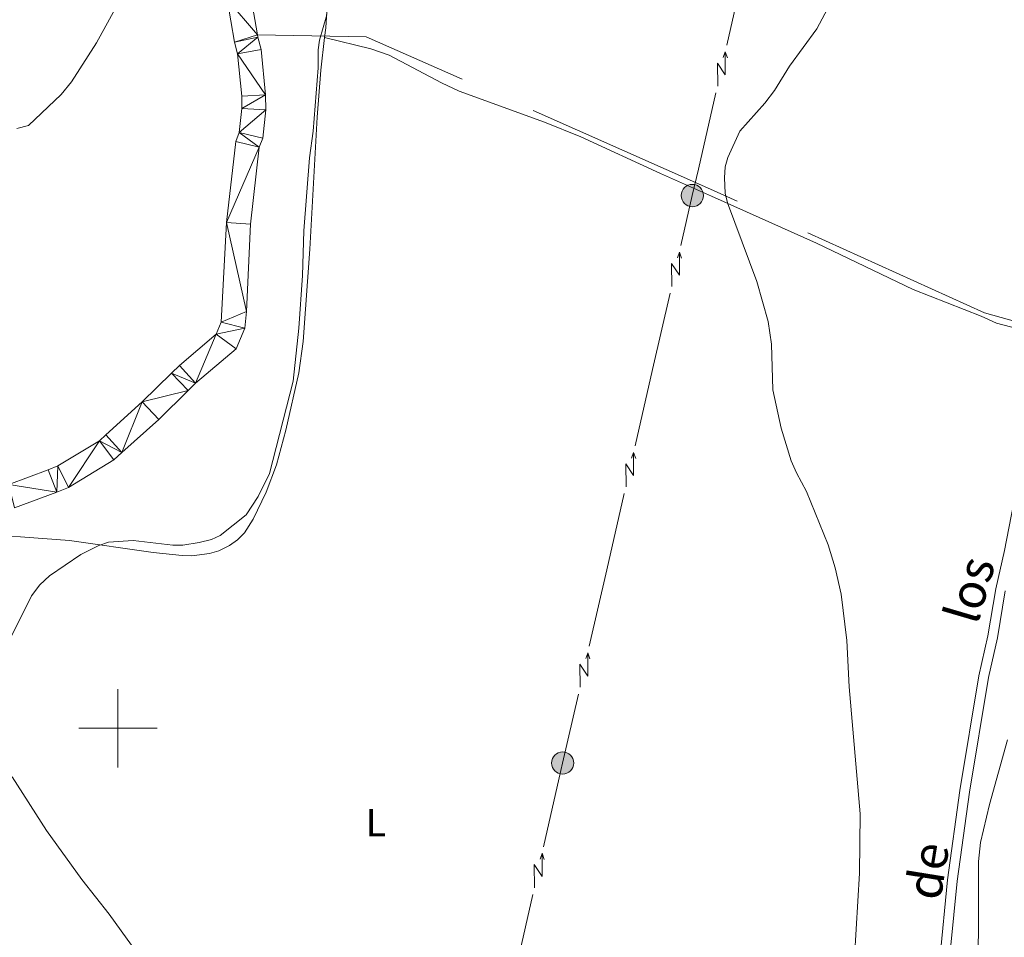
# Model space of a CAD drawing. Units: metres. Extents: x 640687 to 645202, y 734307 to 737368.
# Drawn here: x 642975 to 643226, y 735947 to 736181 of the extents above; entities that cross this region are included whole.
import ezdxf
from ezdxf.enums import TextEntityAlignment as Align

# ---------------------------------------------------------------- set-up
doc = ezdxf.new("R2010")
doc.units = ezdxf.units.M
doc.header["$MEASUREMENT"] = 0
doc.linetypes.add('DGN Style 3', pattern=[69.35512499082569, 49.53937499344692, -19.81574999737877])
for name, color, linetype, lineweight in [('Carátula', 7, 'Continuous', 5), ('Elementos auxiliares', 7, 'Continuous', 5), ('Entidades rústicas y varios', 7, 'Continuous', 5), ('Hidrografía', 7, 'Continuous', 5), ('Líneas de conducción', 7, 'Continuous', 5), ('Relieve y altimetría', 7, 'Continuous', 5), ('Textos de rotulación', 7, 'Continuous', 5), ('Viales y ferrocarril', 7, 'Continuous', 5)]:
    doc.layers.add(name, color=color, linetype=linetype, lineweight=lineweight)
doc.styles.add('Style-Arial Narrow', font='txt')
doc.styles.add('Style-Helvetica-Narrow-Oblique', font='txt')

# ---------------------------------------------------------------- blocks, each defined once
blk = doc.blocks.new('5PELE')
at = {"layer": 'Líneas de conducción', "linetype": 'Continuous', "lineweight": 5}
h = blk.add_hatch(color=9, dxfattribs=at)
edge = h.paths.add_edge_path()
edge.add_arc((-0.0002000001259148121, 0), 2.85, 0, 360)
at = {"layer": 'Líneas de conducción', "color": 252, "linetype": 'Continuous', "lineweight": 5}
blk.add_circle((-0.0002000001259148121, 0), 2.85, dxfattribs=at)

msp = doc.modelspace()

# ---------------------------------------------------------------- linework, layer by layer
at = {"layer": 'Carátula', "color": 7, "linetype": 'Continuous', "lineweight": 5}
for p, q in [((643000, 735990), (643000, 736010)), ((642990, 736000), (643010, 736000))]:
    msp.add_line(p, q, dxfattribs=at)
msp.add_3dface([(640748.4199999999, 734306.5900000001), (645202.45, 734399.1100000001), (645140.77, 737368.49), (640686.73, 737275.96)], dxfattribs=at)
at = {"layer": 'Elementos auxiliares', "color": 250, "linetype": 'Continuous', "lineweight": 5}
msp.add_3dface([(641619.6799999999, 734718.6000000001), (641572.21, 737031.95), (644981.22, 737102.79), (645029.8200000001, 734789.44)], dxfattribs=at)
at = {"layer": 'Entidades rústicas y varios', "color": 92, "linetype": 'Continuous', "lineweight": 5}
for points in [[(643052.8, 736176.3999999999, 555.94), (643053.1100000001, 736178.8999999999, 555.94), (643053.8999999999, 736191.3600000001, 555.94), (643054.52, 736219.8600000001, 555.23), (643055.01, 736243.8500000001, 555.22), (643053.7, 736261.31, 555.57), (643055.0900000001, 736279.99, 555.58), (643055.81, 736282.3500000001, 555.58), (643058.3700000001, 736286.52, 555.58)], [(642965.8999999999, 736049.05, 555.0600000000001), (642975.1599999999, 736048.8600000001, 555.22), (642987.6200000001, 736047.96, 554.87), (643008.97, 736044.8900000001, 555.22), (643016.4299999999, 736044.1100000001, 555.54), (643018.8600000001, 736044.01, 555.58), (643023.3700000001, 736044.6400000001, 555.58), (643025.77, 736045.3300000001, 555.58), (643028.54, 736046.69, 555.58), (643030.5900000001, 736048.1499999999, 555.58), (643032.3600000001, 736049.95, 555.58), (643034.5700000001, 736053.45, 555.57), (643037.9099999999, 736060.28, 555.49), (643040.49, 736067.26, 555.36), (643042.9199999999, 736076.1100000001, 555.22), (643046.19, 736090.76, 555.1800000000001), (643047.3500000001, 736098.77, 555.58), (643049.05, 736122.3800000001, 555.58), (643050.8800000001, 736156.1000000001, 555.94), (643051.8, 736168.03, 555.94), (643052.8, 736176.3999999999, 555.94)], [(643237.44, 736100.06, 562.99), (643224.3999999999, 736103.4299999999, 562.63), (643220.51, 736105.25, 562.63), (643203.1799999999, 736112.04, 561.91), (643178.4299999999, 736123.9099999999, 560.21), (643151.6200000001, 736135.8900000001, 559), (643138.6000000001, 736141.72, 558.65), (643118.22, 736151.06, 559.04), (643108.97, 736154.81, 558.54), (643087.1599999999, 736162.71, 557.24), (643082.6200000001, 736164.81, 557.01), (643069.3200000001, 736171.8800000001, 556.33), (643064.6399999999, 736173.54, 556.1800000000001), (643052.8, 736176.3999999999, 555.94)]]:
    msp.add_polyline3d(points, dxfattribs=at)
at = {"layer": 'Hidrografía', "color": 142, "linetype": 'Continuous', "lineweight": 15, "elevation": 553.97, "flags": 128}
msp.add_lwpolyline([(643035.6499999999, 736177.1200000001), (643035.76, 736176.49), (643036.5900000001, 736173.31)], dxfattribs=at)
at = {"layer": 'Hidrografía', "color": 142, "linetype": 'Continuous', "lineweight": 15}
for points in [[(643000.3899999999, 736432.77, 555.76), (643008.25, 736417.8300000001, 555.0500000000001), (643023.6799999999, 736394.8200000001, 554.33), (643025.9299999999, 736390.4099999999, 554.33), (643035.1200000001, 736376.28, 554.33), (643037.3, 736374.28, 554.33), (643045.4099999999, 736359.6100000001, 554.33), (643046.23, 736356.75, 554.33), (643054.72, 736339.97, 554.33), (643061.98, 736330.1000000001, 554.69), (643062.02, 736320.3400000001, 554.69), (643058.9299999999, 736307.1400000001, 554.69), (643054.9199999999, 736291.8900000001, 554.69), (643049.02, 736274.8, 554.69), (643040.5, 736253.1100000001, 554.69), (643036.96, 736233.24, 554.69), (643035.6799999999, 736208.3500000001, 554.33), (643035.75, 736203.8600000001, 554.33), (643034.0700000001, 736186.45, 553.97), (643035.6499999999, 736177.1200000001, 553.97)], [(643027.8999999999, 736186.23, 553.97), (643029.77, 736175.21, 553.97), (643030.54, 736172.23, 553.97), (643031.6200000001, 736161.45, 553.97), (643031.6699999999, 736158.24, 553.97), (643031, 736152.19, 553.97), (643030.1100000001, 736149.8400000001, 553.97), (643027.72, 736129.2, 553.97), (643026.4199999999, 736103.72, 553.61), (643025.1200000001, 736100.6599999999, 553.61), (643015.71, 736092.6699999999, 553.25), (643013.6699999999, 736090.6699999999, 552.89), (643006.23, 736083.3500000001, 552.53), (642996.8800000001, 736074.95, 552.53), (642995.27, 736073.45, 552.89), (642984.6300000001, 736067.02, 553.25), (642982.21, 736066.05, 553.25), (642972.1499999999, 736062.27, 553.25)], [(643036.5900000001, 736173.31, 553.97), (643037.74, 736161.81, 553.97), (643037.8, 736157.95, 553.97), (643037.01, 736150.74, 553.97), (643036.1000000001, 736148.3800000001, 553.97), (643033.8300000001, 736128.72, 553.97), (643032.8800000001, 736106.4099999999, 553.61), (643032.4099999999, 736102.1499999999, 553.61), (643030.19, 736096.9299999999, 553.61), (643019.8400000001, 736088.1400000001, 553.25), (643017.96, 736086.3, 552.89), (643010.4199999999, 736078.8900000001, 552.53), (643001.02, 736070.44, 552.53), (642998.98, 736068.53, 552.89), (642987.3600000001, 736061.51, 553.25), (642984.4199999999, 736060.3400000001, 553.25), (642973.6100000001, 736056.28, 553.25)]]:
    msp.add_polyline3d(points, dxfattribs=at)
at = {"layer": 'Hidrografía', "color": 142, "linetype": 'DGN Style 3', "lineweight": 15}
msp.add_polyline3d([(643235.01, 736102.23, 563.88), (643221.3899999999, 736106.1200000001, 563.17), (643151.3899999999, 736137.72, 559.82), (643063.3899999999, 736176.6200000001, 555.5), (643035.6499999999, 736177.1200000001, 555)], dxfattribs=at)
at = {"layer": 'Líneas de conducción', "color": 6, "linetype": 'Continuous', "lineweight": 5}
for p, q in [((643155.5132014763, 736174.4788526229, 559.3071789910932), (643159.9703581864, 736193.9750291852, 559.488434395646)), ((643148.2703218225, 736142.7975657096, 559.0126389586949), (643152.7274785326, 736162.2937422716, 559.1938943632476)), ((643136.5705186301, 736091.6195520612, 558.5942801572689), (643141.027573046, 736111.1159699885, 558.7503376013487)), ((643132.1134642141, 736072.1231341336, 558.4382227131892), (643136.5705186301, 736091.6195520612, 558.5942801572689)), ((643124.8707507881, 736040.4414550015, 558.1846293665595), (643129.3278052041, 736059.9378729288, 558.3406868106393)), ((643120.4136963722, 736020.9450370739, 558.0285719224798), (643124.8707507881, 736040.4414550015, 558.1846293665595)), ((643108.7368663757, 735969.7657813593, 557.3390405976621), (643113.1729969834, 735989.2632562073, 557.7504039205602)), ((643101.5281541382, 735938.0823847312, 556.6705751979528), (643105.964284746, 735957.5798595792, 557.0819385208508))]:
    msp.add_line(p, q, dxfattribs=at)
at = {"layer": 'Líneas de conducción', "color": 6, "linetype": 'Continuous', "lineweight": 5, "extrusion": (0.7079659843741282, 0.7037456868548706, 0.05938158975927027), "elevation": 973439.7748113326, "flags": 128}
msp.add_lwpolyline([(68683.97938142874, -57283.33549701366), (68688.22467291757, -57352.33225169417), (68684.67005658936, -57340.36112694508), (68688.82695526147, -57410.55504330466)], dxfattribs=at)
at = {"layer": 'Líneas de conducción', "color": 6, "linetype": 'Continuous', "lineweight": 5, "extrusion": (0.3396489272851032, 0.9404758717290337, 0.01198919887202728), "elevation": 910805.6123155995, "flags": 128}
msp.add_lwpolyline([(-354857.1107980961, -10298.41926170561), (-354857.1107980961, -10425.42343901516)], dxfattribs=at)
at = {"layer": 'Líneas de conducción', "color": 6, "linetype": 'Continuous', "lineweight": 5, "extrusion": (-0.3319949291868368, 0.942920383065046, 0.02608674365830413), "elevation": 480642.6786725996, "flags": 128}
msp.add_lwpolyline([(-851139.3821894582, -11920.30849678401), (-851139.3821894582, -11983.22991001092)], dxfattribs=at)
at = {"layer": 'Líneas de conducción', "color": 6, "linetype": 'Continuous', "lineweight": 5, "extrusion": (-0.9748430777283041, 0.2228090304698976, 0.006091776938776653), "elevation": -462945.9708828442, "flags": 128}
msp.add_lwpolyline([(-860918.9284283835, 3379.074161701657), (-860932.0163509198, 3379.176290092755), (-860938.9277460657, 3379.238930213739)], dxfattribs=at)
at = {"layer": 'Líneas de conducción', "color": 6, "linetype": 'Continuous', "lineweight": 5, "extrusion": (0.7079605823968251, 0.7037511211852253, 0.05938158976388608), "flags": 128}
for points, elevation in [([(68648.44685435807, -57281.18222016838), (68652.69214584643, -57350.17897484891), (68649.13752951799, -57338.20785009979), (68653.29442818975, -57408.4017664594)], 973395.9748268088), ([(68620.39900924388, -57278.95591610478), (68624.64430073235, -57347.95267078532), (68621.08968440379, -57335.98154603622), (68625.24658307579, -57406.17546239584)], 973351.6508834527), ([(68592.35116412991, -57276.72961204121), (68596.59645561827, -57345.72636672175), (68593.04183928983, -57333.75524197263), (68597.19873796182, -57403.94915833225)], 973307.3269400962)]:
    msp.add_lwpolyline(points, dxfattribs=dict(at, elevation=elevation))
at = {"layer": 'Líneas de conducción', "color": 6, "linetype": 'Continuous', "lineweight": 5, "extrusion": (0.3396417082614351, 0.940478478817905, 0.01198919887289003), "flags": 128}
for points, elevation in [([(-354870.4814770515, -10298.21325816412), (-354870.4814770515, -10425.21743547367)], 910750.7779056609), ([(-354876.8607719993, -10297.99812987276), (-354876.8607719992, -10425.00230718231)], 910698.6673662686), ([(-354883.2400669469, -10297.7830015814), (-354883.2400669472, -10424.78717889095)], 910646.5568268761)]:
    msp.add_lwpolyline(points, dxfattribs=dict(at, elevation=elevation))
at = {"layer": 'Líneas de conducción', "color": 6, "linetype": 'Continuous', "lineweight": 5, "extrusion": (-0.3320021670496743, 0.942917834638548, 0.02608674366171801), "flags": 128}
for points, elevation in [([(-851115.039974317, -11919.43142797962), (-851115.039974317, -11982.35284120654)], 480591.7638053915), ([(-851087.0072754242, -11918.683014077), (-851087.007275424, -11981.60442730392)], 480547.3807267533), ([(-851058.9745765317, -11917.93460017438), (-851058.9745765314, -11980.85601340129)], 480502.997648115)]:
    msp.add_lwpolyline(points, dxfattribs=dict(at, elevation=elevation))
at = {"layer": 'Líneas de conducción', "color": 6, "linetype": 'Continuous', "lineweight": 5, "extrusion": (0.9715429360385801, -0.2227480717401258, 0.08054576320075015), "elevation": 460916.7955187798, "flags": 128}
msp.add_lwpolyline([(861095.1631081719, -36686.34182615712), (861097.0878129811, -36686.30210100715), (861115.1621444151, -36686.16060525502)], dxfattribs=at)
at = {"layer": 'Líneas de conducción', "color": 6, "linetype": 'Continuous', "lineweight": 5, "extrusion": (0.7072340223770529, 0.7044812732708169, 0.05938158976570895), "elevation": 973333.1107810033, "flags": 128}
msp.add_lwpolyline([(67558.21818513039, -57279.03408026192), (67562.46347661864, -57348.03083494246), (67558.9088602903, -57336.05971019334), (67563.06575896195, -57406.25362655298)], dxfattribs=at)
at = {"layer": 'Líneas de conducción', "color": 6, "linetype": 'Continuous', "lineweight": 5, "extrusion": (0.3386710713129607, 0.9408284458742245, 0.01198919887328006), "elevation": 910227.7898703787, "flags": 128}
msp.add_lwpolyline([(-355829.1350354396, -10293.53133044509), (-355829.1350354397, -10420.53550775464)], dxfattribs=at)
at = {"layer": 'Líneas de conducción', "color": 6, "linetype": 'Continuous', "lineweight": 5, "extrusion": (-0.3329749634693052, 0.9425747479684214, 0.02608674366190145), "elevation": 479580.4821428801, "flags": 128}
msp.add_lwpolyline([(-851526.4390698376, -11894.63055840362), (-851526.4390698378, -11957.55197163054)], dxfattribs=at)
at = {"layer": 'Relieve y altimetría', "color": 30, "linetype": 'Continuous', "lineweight": 5, "flags": 128}
for points, elevation in [([(642974.22, 736153.1699999999), (642977.19, 736153.9199999999), (642985.55, 736161.8600000001), (642988.19, 736165.05), (642994.5700000001, 736175.0800000001), (643001.19, 736187.21)], 555), ([(643188.1599999999, 735941.55), (643189.4099999999, 735963.04), (643189.5800000001, 735978.1499999999), (643186.8300000001, 736010.6100000001), (643186.23, 736022.46), (643184.74, 736034.27), (643183.23, 736040.96), (643181.3999999999, 736046.8600000001), (643175.9299999999, 736060.47), (643173.3300000001, 736065.24), (643172.01, 736068.3300000001), (643169.3800000001, 736076.6400000001), (643167.28, 736086.4199999999), (643166.97, 736098.1400000001), (643166.0700000001, 736103.8900000001), (643163.1699999999, 736114.1100000001), (643155.72, 736134.2), (643155.1000000001, 736136.6300000001), (643154.96, 736140.6100000001), (643155.1200000001, 736143.3900000001), (643155.79, 736145.8), (643158.8999999999, 736152.48), (643165.25, 736159.6100000001), (643167.76, 736162.8600000001), (643171.54, 736169.0900000001), (643178.49, 736178.6400000001), (643181.8999999999, 736185.05)], 560), ([(643053.3300000001, 736182.1599999999), (643051.46, 736175.71), (643051.1499999999, 736173.23), (643051.1399999999, 736168.6400000001), (643049.8800000001, 736152.53), (643048.98, 736145.69), (643047.46, 736127.01), (643047.19, 736115.6499999999), (643046.22, 736102.1699999999), (643044.8, 736088.6300000001), (643038.73, 736065.0700000001), (643035.8, 736059.23), (643032.79, 736054.51), (643026.1499999999, 736049.25), (643023.8899999999, 736048.1799999999), (643020.8, 736047.47), (643016.5700000001, 736046.79), (643014.0700000001, 736046.79), (643003.94, 736047.96), (642997.6200000001, 736047.56), (642995.1399999999, 736046.69), (642990.5, 736044.4199999999), (642982.55, 736038.9299999999)], 555), ([(642982.55, 736038.9299999999), (642980.06, 736036.6400000001), (642977.94, 736033.8), (642969.1000000001, 736016.1699999999)], 555), ([(643227.25, 735997.0700000001), (643222.6100000001, 735980.56), (643220.3500000001, 735970.8400000001), (643219.79, 735965.99), (643219.8400000001, 735947.1400000001), (643219.3400000001, 735936.22)], 565), ([(642972.97, 735987.6100000001), (642981.8, 735973.9099999999), (642990.76, 735961.3999999999), (642997.75, 735952.54), (643006.5800000001, 735940.3600000001)], 555)]:
    msp.add_lwpolyline(points, dxfattribs=dict(at, elevation=elevation))
at = {"layer": 'Viales y ferrocarril', "color": 250, "linetype": 'DGN Style 3', "lineweight": 5}
msp.add_polyline3d([(643207.78, 735920.1000000001, 563.1800000000001), (643208.6000000001, 735927.7, 563.16), (643211.9299999999, 735961.28, 563.89), (643215.02, 735984.0900000001, 564.29), (643219.9199999999, 736013.44, 563.53), (643222.25, 736023.6000000001, 563.16), (643224.22, 736035.6300000001, 563.16), (643226.46, 736045.3999999999, 563.02), (643229.3300000001, 736060.3200000001, 562.8000000000001), (643237.44, 736100.06, 562.98)], dxfattribs=at)
at = {"layer": 'Viales y ferrocarril', "color": 250, "linetype": 'Continuous', "lineweight": 5}
msp.add_polyline3d([(643211.0800000001, 735927.45, 563.16), (643214.4099999999, 735960.99, 563.89), (643217.49, 735983.72, 564.29), (643222.3700000001, 736012.96, 563.53), (643224.69, 736023.1100000001, 563.16), (643226.6699999999, 736035.1499999999, 563.16)], dxfattribs=at)

# ---------------------------------------------------------------- block references
at = {"layer": 'Líneas de conducción', "color": 252, "linetype": 'Continuous', "lineweight": 5}
for p in [(643146.73, 736136.06, 558.95), (643113.6000000001, 735991.1400000001, 557.79)]:
    msp.add_blockref('5PELE', p, dxfattribs=at)

# ---------------------------------------------------------------- texts
at = {"layer": 'Entidades rústicas y varios', "color": 92, "linetype": 'Continuous', "lineweight": 5, "style": 'Style-Arial Narrow'}
msp.add_text('L', height=7.000020000000001, dxfattribs=at).set_placement((643065.8831652175, 735975.89001, 556.28), align=Align.MIDDLE_CENTER)
at = {"layer": 'Textos de rotulación', "color": 250, "linetype": 'Continuous', "lineweight": 5, "style": 'Style-Helvetica-Narrow-Oblique'}
for s, height, rotation, p in [('los', 8.99994, 73.62203887160099, (643221.8633252154, 736034.1569023146, 562.99)), ('de', 8.999748, 80.84521665686202, (643211.2341579148, 735962.8812720757, 563.76))]:
    msp.add_text(s, height=height, rotation=rotation, dxfattribs=at).set_placement(p, align=Align.CENTER)

# ---------------------------------------------------------------- meshes
at = {"layer": 'Hidrografía', "color": 154, "linetype": 'Continuous', "lineweight": 15}
mesh = msp.add_polyface(dxfattribs=at)
corners = [(643031.6200000001, 736161.45, 553.9699999999985), (643037.74, 736161.81, 553.9699999999971), (643031.6699999999, 736158.24, 553.9699999999932), (643030.5400000003, 736172.2299999997, 553.9699999999962), (643037.8, 736157.95, 553.969999999996), (643036.5900000001, 736173.31, 553.9699999999933), (643035.7600000002, 736176.49, 553.9699999999984), (643029.7700000003, 736175.21, 553.9700000000004), (643035.6499999999, 736177.1200000001, 553.9699999999912), (643031, 736152.1899999997, 553.9699999999983), (643037.0100000002, 736150.74, 553.9699999999966), (643036.1000000003, 736148.3800000004, 553.9699999999976), (643034.0700000001, 736186.45, 553.9699999999859), (643029.6199999999, 736204.1100000001, 554.3299999999851), (643035.7500000002, 736203.8600000001, 554.3299999999987), (643027.9000000001, 736186.2300000002, 553.9699999999973), (643030.1100000003, 736149.8400000003, 553.9699999999946), (643027.72, 736129.2, 553.9699999999931), (643033.8300000003, 736128.7199999997, 553.9700000000021), (643032.8800000001, 736106.4099999997, 553.6099999999947), (643026.4199999999, 736103.7199999997, 553.6099999999994), (643032.4099999999, 736102.1499999999, 553.6099999999979), (643025.1200000003, 736100.6599999999, 553.6099999999924), (643030.1900000002, 736096.9299999999, 553.6099999999977), (643019.8400000003, 736088.1400000001, 553.2500000000033), (643015.7100000002, 736092.6699999999, 553.2499999999993), (643013.6699999999, 736090.6699999999, 552.8899999999916), (643017.96, 736086.3, 552.889999999998), (643006.23, 736083.3500000001, 552.52999999999), (643010.4199999999, 736078.8900000001, 552.5299999999927), (643001.0200000003, 736070.44, 552.5299999999993), (642996.8800000001, 736074.9499999997, 552.5300000000003), (642995.27, 736073.45, 552.8899999999933), (642998.98, 736068.53, 552.8899999999983), (642987.3600000003, 736061.5100000002, 553.2499999999964), (642984.6300000001, 736067.02, 553.2499999999893), (642984.4199999999, 736060.3400000001, 553.2499999999966), (642982.21, 736066.0500000003, 553.2499999999912), (642972.1499999999, 736062.27, 553.2499999999972), (642973.6100000001, 736056.28, 553.2499999999935), (642970.75, 736055.94, 553.6099999999925), (642969.6100000003, 736061.97, 553.6099999999923)]
mesh.append_faces([[corners[k] for k in face] for face in [(0, 1, 2), (1, 3, 5), (5, 3, 6), (6, 7, 8), (7, 6, 3), (2, 4, 9), (10, 9, 4), (12, 13, 14), (13, 12, 15), (9, 11, 16), (16, 11, 17), (18, 17, 11), (17, 19, 20), (20, 21, 22), (22, 24, 25), (25, 24, 26), (26, 27, 28), (28, 30, 31), (31, 30, 32), (32, 34, 35), (35, 36, 37), (37, 36, 38), (38, 40, 41), (8, 15, 12), (15, 8, 7)]], dxfattribs={"vtx0": -1, "vtx1": -1, "color": 154})
mesh.append_faces([[corners[k] for k in face] for face in [(1, 0, 3), (2, 1, 4), (9, 10, 11), (17, 18, 19), (20, 19, 21), (22, 21, 23), (22, 23, 24), (26, 24, 27), (28, 27, 29), (28, 29, 30), (32, 30, 33), (32, 33, 34), (35, 34, 36), (38, 36, 39)]], dxfattribs={"vtx0": -1, "vtx2": -1, "color": 154})
at = {"layer": 'Viales y ferrocarril', "color": 20, "linetype": 'Continuous', "lineweight": 5}
mesh = msp.add_polyface(dxfattribs=at)
corners = [(642962.5000000002, 736445.3600000001, 565.909999999996), (642961.3400000001, 736442.8899999997, 565.9099999999984), (642960.6200000001, 736441.3600000001, 565.8900000000026), (642957.1799999999, 736432.3399999999, 566.0699999999998), (642955.1100000001, 736425.1900000002, 566.0700000000024), (642952.52, 736411.4099999999, 566.0699999999955), (642950.9300000002, 736393.1900000002, 566.0700000000019), (642949.8300000001, 736375.3099999998, 566.0999999999998), (642948.3300000001, 736360.02, 566.0699999999946), (642947.3899999999, 736354.8000000003, 566.0700000000035), (642945.05, 736345.1100000001, 566.0699999999985), (642941.8400000001, 736333.76, 565.899999999995), (642933.1000000001, 736305.72, 565.8900000000006), (642926.96, 736287.6899999997, 565.8899999999957), (642922.9199999999, 736273.56, 565.8900000000069), (642912.5500000003, 736240.3500000001, 565.7099999999967), (642908.96, 736226.6499999999, 565.5199999999951), (642907.0000000002, 736217.1000000001, 565.5299999999988), (642905.1000000003, 736205.1499999999, 565.7099999999934), (642895.6900000002, 736139.6000000001, 563.7399999999976), (642893.1100000003, 736126.25, 563.2399999999978), (642891.29, 736120.02, 562.8399999999995), (642890.0700000001, 736117.2, 562.7500000000014), (642887.2700000003, 736112.6400000001, 562.5099999999919), (642881.4000000001, 736104.9199999997, 562.2999999999969), (642877.8100000003, 736101.44, 562.2999999999957), (642869.9900000002, 736094.94, 562.1999999999972), (642865.9200000002, 736090.8900000001, 561.7599999999953), (642862.4000000001, 736086.9299999999, 561.7800000000013), (642859.8800000001, 736084.1000000001, 561.8099999999985), (642855.7200000002, 736078.2, 562.0499999999935), (642853.8700000003, 736074.26, 562.2999999999978), (642852.44, 736069.8600000001, 562.4000000000045), (642851.2200000002, 736062.4700000002, 562.6899999999971), (642851.0200000003, 736054.3300000001, 563.019999999993), (642853.46, 736022.44, 564.2099999999999), (642853.5300000003, 736011.98, 564.5399999999964), (642853.1599999999, 736001.53, 564.9099999999983), (642852, 735987.79, 565.2400000000022), (642851.6399999999, 735983.5399999998, 565.3399999999966), (642848.3800000001, 735944.8900000001, 566.2400000000005), (642844.4099999999, 735902.3, 566.2399999999977), (642843.1100000001, 735882.3, 565.7299999999958), (642840.3300000001, 735857.4999999998, 565.5299999999968), (642838.2700000003, 735837.1000000001, 564.7899999999934), (642836.6200000003, 735824.5800000001, 564.8299999999942), (642834.9900000002, 735814.8600000001, 564.5299999999946), (642834.8400000003, 735813.95, 564.4999999999985), (642834, 735809.71, 564.450000000001), (642827.8500000003, 735778.51, 564.109999999998), (642817.0200000003, 735733.4299999999, 563.6499999999908), (642810.6000000001, 735697.6400000001, 563.2499999999957), (642808.6599999999, 735684.51, 563.1099999999984), (642808.6499999999, 735684.3999999999, 563.0200000000006), (642807.7200000002, 735669.2400000002, 562.5799999999911), (642808.7200000002, 735648.75, 561.5799999999963), (642810.1200000003, 735625.27, 560.8699999999948), (642810.02, 735616.3300000001, 560.7800000000007), (642807.45, 735605.9100000001, 560.3300000000015), (642804.7700000003, 735598.7899999998, 560.3299999999957), (642803.0900000001, 735595.3500000001, 560.3299999999964), (642797.05, 735585.3400000001, 560.0599999999991), (642791.8999999999, 735577.55, 560.0200000000042), (642790.4199999999, 735575.3, 559.7100000000019), (642780.1000000003, 735561.0800000001, 558.7099999999969), (642763.9500000002, 735542.01, 557.0899999999996), (642755.3700000003, 735530.7200000002, 556.5599999999987), (642750.3400000001, 735523.9199999999, 555.840000000004), (642747.3300000003, 735518.4099999999, 555.6599999999917), (642745.3800000004, 735513.26, 555.6599999999885), (642741.3300000003, 735514.6400000001, 555.6599999999938), (642743.4100000001, 735520.1000000001, 555.6599999999899), (642745.4500000002, 735524.29, 555.729999999998), (642746.8400000001, 735526.3700000001, 555.8400000000017), (642751.9500000002, 735533.28, 556.5599999999907), (642760.6300000004, 735544.69, 557.0899999999889), (642776.74, 735563.72, 558.7099999999999), (642785.3700000001, 735575.6000000001, 559.7999999999972), (642786.9100000001, 735577.73, 559.7099999999929), (642793.4400000002, 735587.6199999999, 560.0599999999935), (642799.3300000001, 735597.3999999999, 560.3299999999921), (642800.8400000003, 735600.49, 560.3299999999936), (642803.3700000003, 735607.1799999999, 560.3299999999963), (642805.7500000002, 735616.8700000001, 560.7799999999933), (642805.8500000003, 735625.2, 560.8699999999933), (642804.8300000001, 735648.95, 561.5799999999957), (642804.45, 735668.6300000001, 562.5799999999936), (642805.06, 735685.1999999997, 563.1099999999973), (642806.3700000003, 735698.23, 563.2499999999941), (642809.1399999999, 735713.71, 563.4099999999997), (642809.5499999998, 735715.9699999997, 563.4500000000035), (642810.3400000001, 735720.3700000001, 563.8800000000027), (642811.5100000002, 735726.8999999999, 563.5699999999946), (642812.8400000003, 735734.31, 563.6499999999969), (642823.6799999999, 735779.4199999997, 564.1099999999927), (642830.6399999999, 735814.71, 564.4999999999982), (642832.3899999999, 735825.21, 564.8299999999965), (642834.03, 735837.5999999999, 564.7899999999971), (642836.0800000003, 735857.95, 565.5300000000019), (642838.8500000001, 735882.6799999999, 565.7300000000082), (642840.1499999999, 735902.6400000001, 566.2399999999986), (642844.1200000003, 735945.2700000003, 566.2399999999941), (642848.8900000004, 736001.79, 564.9099999999942), (642849.26, 736012.0400000003, 564.5400000000037), (642849.1900000002, 736022.26, 564.2099999999954), (642846.74, 736054.22, 563.0200000000017), (642846.9600000002, 736062.8800000001, 562.6899999999972), (642848.2900000003, 736070.8800000001, 562.3999999999934), (642849.8900000004, 736075.8300000001, 562.2999999999997), (642852.01, 736080.3500000001, 562.0500000000011), (642856.53, 736086.76, 561.8099999999934), (642859.74, 736090.3700000001, 561.7800000000012), (642862.6399999999, 736093.6300000001, 561.7600000000027), (642862.8100000003, 736093.8300000001, 561.7599999999937), (642865.5800000001, 736096.5800000001, 562.0399999999988), (642867.1100000001, 736098.0999999999, 562.1999999999998), (642874.9400000002, 736104.6100000001, 562.2999999999928), (642878.1900000002, 736107.76, 562.2999999999961), (642883.7400000002, 736115.06, 562.5099999999983), (642886.2700000003, 736119.1699999997, 562.749999999992), (642887.26, 736121.47, 562.8399999999989), (642888.94, 736127.26, 563.2399999999984), (642891.4800000002, 736140.3099999998, 563.7399999999948), (642900.8800000004, 736205.79, 565.7099999999941), (642902.8000000003, 736217.8600000001, 565.5299999999945), (642904.8, 736227.6100000001, 565.5200000000035), (642908.4300000002, 736241.53, 565.7099999999932), (642918.8300000001, 736274.78, 565.8899999999921), (642922.8800000004, 736288.97, 565.8899999999992), (642929.04, 736307.04, 565.8899999999991), (642937.7400000002, 736334.98, 565.8999999999978), (642940.9200000002, 736346.19, 566.0699999999956), (642943.2100000002, 736355.6799999999, 566.0699999999979), (642944.0900000001, 736360.6100000001, 566.070000000003), (642945.5700000003, 736375.6499999999, 566.099999999997), (642946.6799999999, 736393.51, 566.0700000000024), (642948.28, 736411.99, 566.0699999999956), (642950.9500000002, 736426.1799999999, 566.0699999999947), (642953.1400000004, 736433.7, 566.0699999999969), (642956.6799999999, 736443.03, 565.8900000000077), (642962.22, 736454.8400000001, 565.8900000000021), (642981.7800000003, 736491.0000000002, 566.2500000000032), (642988.4199999999, 736502.6400000001, 566.2499999999962), (642993.98, 736514.05, 566.2099999999948), (642998.2300000002, 736524.3599999999, 566.1299999999927), (643001.31, 736533.8900000001, 566.3299999999997), (643003.78, 736544.3400000001, 566.5599999999965), (643008.6100000003, 736578, 567.0599999999914), (643010.3300000003, 736587.9199999999, 567.1599999999934), (643014.6699999999, 736603.5800000001, 567.3000000000034), (643018.8300000003, 736615.5100000002, 567.3099999999986), (643021.78, 736621.6799999999, 567.3899999999998), (643028.8400000001, 736634.69, 567.6399999999986), (643045.4100000001, 736660.98, 568.0499999999947), (643052.73, 736673.81, 568.2299999999952), (643063.4700000002, 736694.25, 568.3199999999908), (643071.9000000001, 736714.54, 568.2299999999943), (643072.4100000001, 736716.0900000003, 568.1899999999996), (643073.3200000003, 736718.8800000001, 568.1199999999944), (643089.9099999999, 736769.3, 566.7700000000048), (643091.3800000001, 736773.76, 566.6599999999962), (643098.0900000001, 736793.5399999998, 567.1099999999908), (643111.0600000003, 736830.6899999997, 567.1899999999965), (643123.8800000001, 736866.02, 567.3300000000002), (643129.8600000003, 736883.3400000001, 567.8699999999958), (643143.2, 736921.49, 567.6799999999996), (643167.2100000002, 736988.76, 568.2700000000002), (643175.6700000002, 737012.6200000001, 568.9499999999939), (643181.8700000001, 737029.79, 568.9599999999973), (643182.71, 737032.1200000001, 568.9600000000023), (643186.21, 737041.8099999998, 568.9700000000007), (643194.2400000002, 737065.6499999999, 570.3799999999952), (643199.78, 737065.7700000003, 570.3900000000011), (643190.2400000002, 737040.4000000001, 568.9700000000013), (643179.7, 737011.1900000002, 568.9500000000003), (643171.23, 736987.31, 568.2699999999959), (643162.9200000002, 736964.49, 568.0499999999946), (643147.2300000002, 736920.0700000001, 567.6799999999955), (643133.9000000001, 736881.9400000002, 567.8699999999986), (643127.9099999999, 736864.5900000001, 567.3299999999949), (643115.0900000003, 736829.26, 567.189999999999), (643102.5100000002, 736793.26, 567.139999999993), (643096.0800000003, 736774.3600000001, 566.6099999999961), (643093.97, 736767.97, 566.7699999999979), (643091.7400000002, 736761.1799999999, 565.8499999999971), (643090.76, 736758.2099999997, 566.1500000000005), (643076.1200000003, 736713.7000000002, 568.2099999999982), (643075.9099999999, 736713.05, 568.2300000000038), (643074.8999999999, 736710.6199999999, 568.2399999999997), (643067.3400000001, 736692.4299999999, 568.3199999999968), (643056.48, 736671.76, 568.230000000002), (643049.0700000003, 736658.78, 568.0499999999914), (643032.5300000003, 736632.53, 567.6399999999951), (643025.5900000001, 736619.74, 567.3900000000057), (643022.7900000003, 736613.8700000001, 567.3099999999989), (643021.2000000002, 736609.3300000001, 567.3099999999963), (643020.03, 736605.9699999997, 567.2999999999981), (643018.75, 736602.3, 567.2999999999998), (643014.5, 736586.98, 567.1599999999995), (643012.8300000003, 736577.3300000003, 567.0599999999916), (643007.98, 736543.54, 566.5599999999932), (643005.4299999999, 736532.74, 566.3300000000021), (643002.2400000002, 736522.9000000001, 566.130000000005), (642997.8800000001, 736512.3, 566.2099999999997), (642992.2000000002, 736500.6400000001, 566.2499999999964), (642985.52, 736488.9199999999, 566.2500000000023), (642966.0400000003, 736452.9099999999, 565.8899999999987)]
mesh.append_faces([[corners[k] for k in face] for face in [(173, 171, 172), (70, 68, 69)]], dxfattribs={"vtx0": -1, "color": 20})
mesh.append_faces([[corners[k] for k in face] for face in [(171, 173, 170), (170, 173, 169), (169, 173, 168), (168, 174, 167), (167, 174, 166), (166, 176, 165), (165, 178, 164), (164, 178, 163), (163, 180, 162), (162, 181, 161), (161, 182, 160), (160, 183, 159), (159, 185, 158), (158, 186, 157), (157, 186, 156), (188, 156, 187), (156, 188, 155), (155, 190, 154), (154, 190, 153), (153, 192, 152), (152, 192, 151), (193, 151, 192), (151, 194, 150), (150, 195, 149), (149, 198, 148), (148, 198, 147), (147, 199, 146), (146, 201, 145), (145, 201, 144), (144, 203, 143), (143, 203, 142), (141, 206, 140), (140, 0, 139), (139, 3, 138), (138, 4, 137), (137, 5, 136), (136, 5, 135), (135, 6, 134), (134, 7, 133), (133, 9, 132), (132, 10, 131), (131, 11, 130), (130, 12, 129), (129, 13, 128), (128, 13, 127), (127, 15, 126), (126, 16, 125), (125, 17, 124), (124, 17, 123), (123, 18, 122), (122, 19, 121), (121, 20, 120), (120, 21, 119), (113, 27, 112), (27, 114, 26), (26, 116, 25), (25, 117, 24), (24, 117, 23), (22, 119, 21), (109, 30, 108), (30, 110, 29), (29, 110, 28), (108, 32, 107), (107, 32, 106), (106, 33, 105), (105, 34, 104), (104, 36, 103), (103, 37, 102), (102, 39, 101), (101, 41, 100), (100, 41, 99), (99, 43, 98), (98, 43, 97), (97, 45, 96), (96, 46, 95), (48, 95, 47), (95, 48, 94), (94, 50, 93), (93, 50, 92), (92, 50, 91), (91, 50, 90), (90, 51, 89), (89, 51, 88), (88, 51, 87), (87, 54, 86), (86, 55, 85), (85, 55, 84), (84, 56, 83), (83, 58, 82), (82, 59, 81), (72, 68, 71), (67, 74, 66), (65, 76, 64), (64, 77, 63), (63, 78, 62), (62, 79, 61), (79, 62, 78), (61, 80, 60)]], dxfattribs={"vtx0": -1, "vtx1": -1, "color": 20})
mesh.append_faces([[corners[k] for k in face] for face in [(168, 173, 174), (166, 174, 175), (166, 175, 176), (165, 176, 177), (165, 177, 178), (163, 178, 179), (163, 179, 180), (162, 180, 181), (161, 181, 182), (160, 182, 183), (159, 183, 184), (159, 184, 185), (158, 185, 186), (156, 186, 187), (155, 188, 189), (155, 189, 190), (153, 190, 191), (153, 191, 192), (151, 193, 194), (150, 194, 195), (149, 195, 196), (149, 196, 197), (149, 197, 198), (147, 198, 199), (146, 199, 200), (146, 200, 201), (144, 201, 202), (144, 202, 203), (142, 203, 204), (205, 141, 142), (141, 205, 206), (142, 204, 205), (140, 206, 0), (139, 0, 1), (139, 1, 2), (139, 2, 3), (138, 3, 4), (137, 4, 5), (135, 5, 6), (134, 6, 7), (133, 7, 8), (133, 8, 9), (132, 9, 10), (131, 10, 11), (130, 11, 12), (129, 12, 13), (127, 13, 14), (127, 14, 15), (126, 15, 16), (125, 16, 17), (123, 17, 18), (122, 18, 19), (121, 19, 20), (120, 20, 21), (27, 113, 114), (26, 114, 115), (26, 115, 116), (25, 116, 117), (23, 117, 118), (23, 118, 119), (119, 22, 23), (30, 109, 110), (108, 30, 31), (28, 110, 111), (27, 111, 112), (111, 27, 28), (108, 31, 32), (106, 32, 33), (105, 33, 34), (104, 34, 35), (104, 35, 36), (103, 36, 37), (102, 37, 38), (102, 38, 39), (101, 39, 40), (101, 40, 41), (99, 41, 42), (99, 42, 43), (97, 43, 44), (97, 44, 45), (96, 45, 46), (95, 46, 47), (94, 48, 49), (94, 49, 50), (90, 50, 51), (87, 51, 52), (87, 52, 53), (87, 53, 54), (86, 54, 55), (84, 55, 56), (83, 56, 57), (83, 57, 58), (82, 58, 59), (81, 59, 60), (67, 72, 73), (72, 67, 68), (67, 73, 74), (65, 74, 75), (74, 65, 66), (65, 75, 76), (64, 76, 77), (63, 77, 78), (61, 79, 80), (60, 80, 81), (68, 70, 71)]], dxfattribs={"vtx0": -1, "vtx2": -1, "color": 20})

doc.saveas('drawing.dxf')
